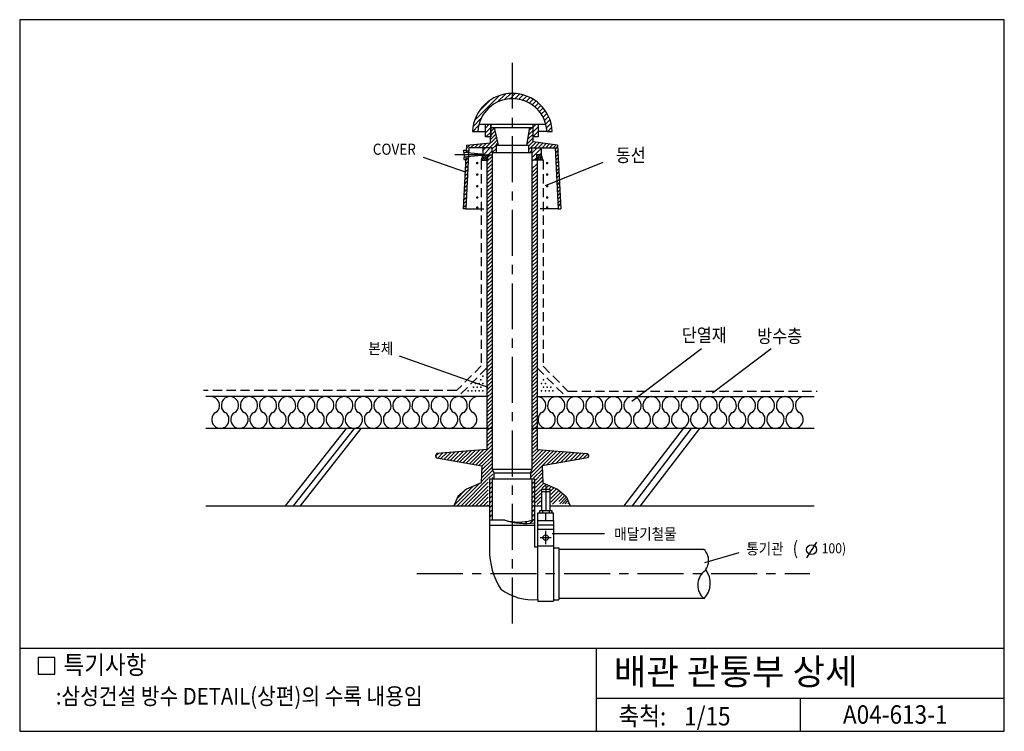
# Model space of a CAD drawing. Extents: x 0 to 2678, y 0 to 1935.
import ezdxf
from ezdxf.enums import TextEntityAlignment as Align

# ---------------------------------------------------------------- set-up
doc = ezdxf.new("R2010")
doc.units = 0
doc.header["$LTSCALE"] = 100
doc.linetypes.add('CENTER', pattern=[2, 1.25, -0.25, 0.25, -0.25])
doc.linetypes.add('HIDDEN', pattern=[0.375, 0.25, -0.125])
doc.layers.get('0').update_dxf_attribs({"linetype": 'CONTINUOUS'})
for name, color, linetype in [('DIME', 10, 'CONTINUOUS'), ('GRID', 10, 'CENTER'), ('HATC', 10, 'CONTINUOUS'), ('HIDL', 10, 'HIDDEN'), ('MISC', 6, 'CONTINUOUS'), ('OUTLINE', 9, 'CONTINUOUS'), ('SEC2', 2, 'CONTINUOUS'), ('TEXT', 2, 'CONTINUOUS'), ('WALL', 3, 'CONTINUOUS')]:
    doc.layers.add(name, color=color, linetype=linetype)
doc.styles.add('UHS', font='simple', dxfattribs={"bigfont": 'KORsimple'})

# ---------------------------------------------------------------- blocks, each defined once
blk = doc.blocks.new('INSUL1')
at = {"layer": 'HATC'}
for centre, radius, start, end in [((-0.004, -0.275), 0.275, 354.8845, 89.0899), ((0.051, -0.305), 0.219, 296.8385, 1.234), ((0.604, -0.275), 0.275, 90.9101, 185.1155), ((0.549, -0.305), 0.219, 178.766, 243.1615), ((0.249, -0.695), 0.219, 116.8385, 181.234), ((0.351, -0.695), 0.219, 358.766, 63.1615), ((0.304, -0.725), 0.275, 174.8845, 269.0899), ((0.296, -0.725), 0.275, 270.9101, 5.1155)]:
    blk.add_arc(centre, radius, start, end, dxfattribs=at)
blk = doc.blocks.new('*X1')
at = {"color": 0}
for p, q in [((22991, 14771, 3), (23001, 14781, 3)), ((22991, 14682, 3), (23031, 14722, 3)), ((23789, 14773, 3), (23799, 14783, 3)), ((23789, 14685, 3), (23831, 14727, 3)), ((22990, 14505, 3), (23031, 14546, 3)), ((22991, 14594, 3), (23031, 14634, 3)), ((23789, 14597, 3), (23831, 14639, 3)), ((23789, 14508, 3), (23831, 14550, 3)), ((22990, 14416, 3), (23031, 14457, 3)), ((22990, 14328, 3), (23031, 14369, 3)), ((23789, 14420, 3), (23831, 14462, 3)), ((23789, 14331, 3), (23831, 14373, 3)), ((22989, 14151, 3), (23031, 14192, 3)), ((22990, 14239, 3), (23031, 14281, 3)), ((23789, 14243, 3), (23831, 14285, 3)), ((23789, 14155, 3), (23831, 14197, 3)), ((22989, 14062, 3), (23031, 14104, 3)), ((23020, 14004, 3), (23031, 14015, 3)), ((23279, 13999, 3), (23280, 13999, 3)), ((23348, 13979, 3), (23352, 13982, 3)), ((23421, 13963, 3), (23429, 13971, 3)), ((23497, 13951, 3), (23512, 13966, 3)), ((23578, 13943, 3), (23603, 13968, 3)), ((23664, 13941, 3), (23704, 13982, 3)), ((23756, 13944, 3), (23787, 13976, 3)), ((23789, 14066, 3), (23831, 14108, 3)), ((23789, 13978, 3), (23831, 14020, 3))]:
    blk.add_line(p, q, dxfattribs=at)
blk = doc.blocks.new('*X2')
at = {"color": 0}
for p, q in [((22910, 21407, 3), (22981, 21478, 3)), ((22910, 21319, 3), (23008, 21417, 3)), ((23809, 21423, 3), (23864, 21478, 3)), ((23809, 21334, 3), (23907, 21432, 3)), ((22919, 21240, 3), (23008, 21329, 3)), ((23008, 21240, 3), (23008, 21240, 3)), ((23809, 21246, 3), (23907, 21344, 3)), ((23892, 21240, 3), (23907, 21255, 3))]:
    blk.add_line(p, q, dxfattribs=at)
blk = doc.blocks.new('*X3')
at = {"color": 0}
for p, q in [((22706, 21557, 3), (23166, 22017, 3)), ((23132, 21894, 3), (23286, 22048, 3)), ((23269, 21943, 3), (23385, 22059, 3)), ((23373, 21958, 3), (23472, 22058, 3)), ((23461, 21959, 3), (23551, 22048, 3)), ((23540, 21949, 3), (23623, 22032, 3)), ((23610, 21931, 3), (23689, 22010, 3)), ((23675, 21907, 3), (23750, 21983, 3)), ((23734, 21878, 3), (23808, 21951, 3)), ((22800, 21739, 3), (22983, 21923, 3)), ((23789, 21844, 3), (23861, 21916, 3)), ((23839, 21806, 3), (23910, 21877, 3)), ((23885, 21764, 3), (23956, 21834, 3)), ((23927, 21717, 3), (23998, 21788, 3)), ((22674, 21437, 3), (22828, 21591, 3)), ((23964, 21666, 3), (24036, 21738, 3)), ((23997, 21610, 3), (24070, 21684, 3)), ((24025, 21550, 3), (24101, 21626, 3)), ((22670, 21344, 3), (22780, 21454, 3)), ((24047, 21484, 3), (24127, 21564, 3)), ((24064, 21412, 3), (24148, 21496, 3)), ((24084, 21344, 3), (24163, 21423, 3)), ((22758, 21344, 3), (22764, 21350, 3))]:
    blk.add_line(p, q, dxfattribs=at)
blk = doc.blocks.new('*X4')
at = {"color": 0}
for p, q in [((9890, 20939, 3), (9979, 21028, 3)), ((9890, 21027, 3), (9891, 21028, 3)), ((9890, 20850, 3), (10058, 21018, 3)), ((9927, 20799, 3), (9974, 20846, 3)), ((10028, 20900, 3), (10058, 20930, 3))]:
    blk.add_line(p, q, dxfattribs=at)
blk = doc.blocks.new('*X5')
at = {"color": 0}
for p, q in [((9974, 20828, 3), (10046, 20900, 3)), ((9974, 20863, 3), (10011, 20900, 3)), ((9974, 20899, 3), (9975, 20900, 3)), ((9980, 20799, 3), (10064, 20883, 3)), ((10016, 20799, 3), (10073, 20856, 3)), ((10051, 20799, 3), (10082, 20830, 3)), ((10086, 20799, 3), (10091, 20803, 3))]:
    blk.add_line(p, q, dxfattribs=at)
blk = doc.blocks.new('*X6')
at = {"color": 0}
for p, q in [((8960, 20981, 3), (9009, 21030, 3)), ((8968, 20900, 3), (9098, 21030, 3)), ((9056, 20900, 3), (9129, 20973, 3))]:
    blk.add_line(p, q, dxfattribs=at)
blk = doc.blocks.new('*X7')
at = {"color": 0}
for p, q in [((9839, 21365, 3), (9879, 21405, 3)), ((9804, 21117, 3), (9908, 21222, 3)), ((9816, 21200, 3), (9908, 21292, 3)), ((9827, 21283, 3), (9908, 21363, 3)), ((9827, 21070, 3), (9908, 21151, 3)), ((9827, 20999, 3), (9967, 21139, 3)), ((9940, 21042, 3), (10029, 21131, 3)), ((10011, 21042, 3), (10091, 21122, 3)), ((10082, 21042, 3), (10154, 21114, 3)), ((10153, 21042, 3), (10216, 21106, 3)), ((10223, 21042, 3), (10278, 21097, 3)), ((10294, 21042, 3), (10341, 21089, 3)), ((10331, 21008, 3), (10371, 21049, 3)), ((9851, 20953, 3), (9874, 20976, 3)), ((10334, 20941, 3), (10375, 20981, 3)), ((10338, 20874, 3), (10378, 20914, 3)), ((10341, 20807, 3), (10382, 20847, 3)), ((10345, 20739, 3), (10385, 20780, 3)), ((10348, 20672, 3), (10389, 20713, 3)), ((10352, 20605, 3), (10392, 20645, 3)), ((10355, 20538, 3), (10396, 20578, 3)), ((10359, 20471, 3), (10399, 20511, 3)), ((10362, 20403, 3), (10403, 20444, 3)), ((10366, 20336, 3), (10406, 20376, 3)), ((10370, 20269, 3), (10410, 20309, 3)), ((10373, 20202, 3), (10413, 20242, 3)), ((10377, 20135, 3), (10417, 20175, 3)), ((10380, 20067, 3), (10420, 20108, 3)), ((10384, 20000, 3), (10424, 20040, 3)), ((10387, 19933, 3), (10427, 19973, 3))]:
    blk.add_line(p, q, dxfattribs=at)
blk = doc.blocks.new('*X8')
at = {"color": 0}
for p, q in [((9108, 21341, 3), (9171, 21404, 3)), ((9016, 21037, 3), (9209, 21229, 3)), ((9106, 21198, 3), (9196, 21288, 3)), ((9107, 21269, 3), (9183, 21346, 3)), ((8645, 21019, 3), (8717, 21091, 3)), ((8733, 21037, 3), (8795, 21098, 3)), ((8804, 21037, 3), (8873, 21106, 3)), ((8875, 21037, 3), (8951, 21113, 3)), ((8945, 21037, 3), (9028, 21120, 3)), ((9087, 21037, 3), (9221, 21171, 3)), ((9137, 21016, 3), (9201, 21080, 3)), ((9207, 21086, 3), (9234, 21113, 3)), ((8634, 20796, 3), (8681, 20843, 3)), ((8641, 20945, 3), (8689, 20992, 3)), ((9142, 20951, 3), (9201, 21010, 3)), ((8626, 20647, 3), (8673, 20694, 3)), ((8630, 20721, 3), (8677, 20768, 3)), ((8614, 20423, 3), (8661, 20470, 3)), ((8618, 20497, 3), (8665, 20545, 3)), ((8622, 20572, 3), (8669, 20619, 3)), ((8606, 20274, 3), (8653, 20321, 3)), ((8610, 20348, 3), (8657, 20395, 3)), ((8595, 20050, 3), (8642, 20097, 3)), ((8599, 20125, 3), (8646, 20171, 3)), ((8603, 20199, 3), (8649, 20246, 3)), ((8587, 19901, 3), (8634, 19948, 3)), ((8591, 19975, 3), (8638, 20022, 3))]:
    blk.add_line(p, q, dxfattribs=at)
blk = doc.blocks.new('*X9')
at = {"color": 0}
for p, q in [((9886, 20775, 3), (9910, 20799, 3)), ((9886, 20634, 3), (9984, 20732, 3)), ((9886, 20563, 3), (9984, 20661, 3)), ((9886, 20493, 3), (9984, 20591, 3)), ((9886, 20422, 3), (9984, 20520, 3)), ((9886, 20351, 3), (9984, 20449, 3)), ((9886, 20280, 3), (9984, 20378, 3)), ((9886, 20210, 3), (9984, 20308, 3)), ((9886, 20139, 3), (9984, 20237, 3)), ((9886, 20068, 3), (9984, 20166, 3)), ((9886, 19998, 3), (9984, 20096, 3)), ((9886, 19927, 3), (9984, 20025, 3)), ((9886, 19856, 3), (9984, 19954, 3)), ((9886, 19785, 3), (9984, 19883, 3)), ((9886, 19715, 3), (9984, 19813, 3)), ((9886, 19644, 3), (9984, 19742, 3)), ((9886, 19573, 3), (9984, 19671, 3)), ((9886, 19503, 3), (9984, 19601, 3)), ((9886, 19432, 3), (9984, 19530, 3)), ((9886, 19361, 3), (9984, 19459, 3)), ((9886, 19291, 3), (9984, 19389, 3)), ((9886, 19220, 3), (9984, 19318, 3)), ((9886, 19149, 3), (9984, 19247, 3)), ((9886, 19078, 3), (9984, 19176, 3)), ((9886, 19008, 3), (9984, 19106, 3)), ((9886, 18937, 3), (9984, 19035, 3)), ((9886, 18866, 3), (9984, 18964, 3)), ((9886, 18796, 3), (9984, 18894, 3)), ((9886, 18725, 3), (9984, 18823, 3)), ((9886, 18654, 3), (9984, 18752, 3)), ((9886, 18583, 3), (9984, 18681, 3)), ((9886, 18513, 3), (9984, 18611, 3)), ((9886, 18442, 3), (9984, 18540, 3)), ((9886, 18371, 3), (9984, 18469, 3)), ((9886, 18301, 3), (9984, 18399, 3)), ((9886, 18230, 3), (9984, 18328, 3)), ((9886, 18159, 3), (9984, 18257, 3)), ((9886, 18088, 3), (9984, 18186, 3)), ((9886, 18018, 3), (9984, 18116, 3)), ((9886, 17947, 3), (9984, 18045, 3)), ((9886, 17876, 3), (9984, 17974, 3)), ((9886, 17806, 3), (9984, 17904, 3)), ((9886, 17735, 3), (9984, 17833, 3)), ((9886, 17664, 3), (9984, 17762, 3)), ((9886, 17593, 3), (9984, 17691, 3)), ((9886, 17523, 3), (9984, 17621, 3)), ((9886, 17452, 3), (9984, 17550, 3)), ((9886, 17381, 3), (9984, 17479, 3)), ((9886, 17311, 3), (9984, 17409, 3)), ((9886, 17240, 3), (9984, 17338, 3)), ((9886, 17169, 3), (9984, 17267, 3)), ((9886, 17098, 3), (9984, 17196, 3)), ((9886, 17028, 3), (9984, 17126, 3)), ((9886, 16957, 3), (9984, 17055, 3)), ((9886, 16886, 3), (9984, 16984, 3)), ((9886, 16816, 3), (9984, 16914, 3)), ((9886, 16745, 3), (9984, 16843, 3)), ((9886, 16674, 3), (9984, 16772, 3)), ((9886, 16604, 3), (9984, 16702, 3)), ((9886, 16533, 3), (9984, 16631, 3)), ((9886, 16462, 3), (9984, 16560, 3)), ((9886, 16391, 3), (9984, 16489, 3)), ((9886, 16321, 3), (9984, 16419, 3)), ((9886, 16250, 3), (9984, 16348, 3)), ((9886, 16179, 3), (9984, 16277, 3)), ((9886, 16109, 3), (9984, 16207, 3)), ((9886, 16038, 3), (9984, 16136, 3)), ((9886, 15967, 3), (9984, 16065, 3)), ((9886, 15896, 3), (9984, 15994, 3)), ((9886, 15826, 3), (9984, 15924, 3)), ((9886, 15755, 3), (9984, 15853, 3)), ((9886, 15684, 3), (9984, 15782, 3)), ((9886, 15614, 3), (9984, 15712, 3)), ((9886, 15543, 3), (9984, 15641, 3)), ((9886, 15472, 3), (9984, 15570, 3)), ((9886, 15401, 3), (9984, 15499, 3)), ((9869, 14819, 3), (10358, 15308, 3)), ((9870, 14890, 3), (10292, 15313, 3)), ((9886, 15331, 3), (9984, 15429, 3)), ((9886, 15260, 3), (9984, 15358, 3)), ((9886, 15189, 3), (10031, 15334, 3)), ((9886, 15119, 3), (10096, 15329, 3)), ((9886, 15048, 3), (10162, 15324, 3)), ((9886, 14977, 3), (10227, 15318, 3)), ((10162, 15041, 3), (10423, 15302, 3)), ((10248, 15057, 3), (10489, 15297, 3)), ((10335, 15072, 3), (10554, 15292, 3)), ((10421, 15088, 3), (10619, 15286, 3)), ((10507, 15103, 3), (10685, 15281, 3)), ((10593, 15119, 3), (10750, 15276, 3)), ((10680, 15134, 3), (10815, 15270, 3)), ((10766, 15150, 3), (10881, 15265, 3)), ((10852, 15166, 3), (10936, 15250, 3)), ((9917, 14796, 3), (10082, 14961, 3)), ((9950, 14758, 3), (10085, 14894, 3)), ((9950, 14688, 3), (10088, 14826, 3)), ((9950, 14617, 3), (10092, 14759, 3)), ((9950, 14546, 3), (10107, 14703, 3)), ((9950, 14475, 3), (10053, 14578, 3)), ((9950, 14405, 3), (10053, 14508, 3)), ((10073, 14598, 3), (10155, 14681, 3)), ((10143, 14598, 3), (10204, 14659, 3)), ((10214, 14598, 3), (10253, 14637, 3)), ((10242, 14555, 3), (10301, 14615, 3)), ((10242, 14485, 3), (10350, 14592, 3)), ((10242, 14414, 3), (10392, 14564, 3)), ((10242, 14343, 3), (10431, 14532, 3)), ((9950, 14334, 3), (10053, 14437, 3)), ((9983, 14296, 3), (10053, 14366, 3)), ((10275, 14305, 3), (10469, 14500, 3)), ((10394, 14353, 3), (10508, 14468, 3))]:
    blk.add_line(p, q, dxfattribs=at)
blk = doc.blocks.new('*X10')
at = {"color": 0}
for p, q in [((9034, 20772, 3), (9132, 20870, 3)), ((9048, 20857, 3), (9088, 20897, 3)), ((9034, 20701, 3), (9132, 20799, 3)), ((9034, 20631, 3), (9132, 20729, 3)), ((9034, 20560, 3), (9132, 20658, 3)), ((9034, 20489, 3), (9132, 20587, 3)), ((9034, 20418, 3), (9132, 20516, 3)), ((9034, 20348, 3), (9132, 20446, 3)), ((9034, 20277, 3), (9132, 20375, 3)), ((9034, 20206, 3), (9132, 20304, 3)), ((9034, 20136, 3), (9132, 20234, 3)), ((9034, 20065, 3), (9132, 20163, 3)), ((9034, 19994, 3), (9132, 20092, 3)), ((9034, 19923, 3), (9132, 20021, 3)), ((9034, 19853, 3), (9132, 19951, 3)), ((9034, 19782, 3), (9132, 19880, 3)), ((9034, 19711, 3), (9132, 19809, 3)), ((9034, 19641, 3), (9132, 19739, 3)), ((9034, 19570, 3), (9132, 19668, 3)), ((9034, 19499, 3), (9132, 19597, 3)), ((9034, 19428, 3), (9132, 19526, 3)), ((9034, 19358, 3), (9132, 19456, 3)), ((9034, 19287, 3), (9132, 19385, 3)), ((9034, 19216, 3), (9132, 19314, 3)), ((9034, 19146, 3), (9132, 19244, 3)), ((9034, 19075, 3), (9132, 19173, 3)), ((9034, 19004, 3), (9132, 19102, 3)), ((9034, 18933, 3), (9132, 19031, 3)), ((9034, 18863, 3), (9132, 18961, 3)), ((9034, 18792, 3), (9132, 18890, 3)), ((9034, 18721, 3), (9132, 18819, 3)), ((9034, 18651, 3), (9132, 18749, 3)), ((9034, 18580, 3), (9132, 18678, 3)), ((9034, 18509, 3), (9132, 18607, 3)), ((9034, 18439, 3), (9132, 18537, 3)), ((9034, 18368, 3), (9132, 18466, 3)), ((9034, 18297, 3), (9132, 18395, 3)), ((9034, 18226, 3), (9132, 18324, 3)), ((9034, 18156, 3), (9132, 18254, 3)), ((9034, 18085, 3), (9132, 18183, 3)), ((9034, 18014, 3), (9132, 18112, 3)), ((9034, 17944, 3), (9132, 18042, 3)), ((9034, 17873, 3), (9132, 17971, 3)), ((9034, 17802, 3), (9132, 17900, 3)), ((9034, 17731, 3), (9132, 17829, 3)), ((9034, 17661, 3), (9132, 17759, 3)), ((9034, 17590, 3), (9132, 17688, 3)), ((9034, 17519, 3), (9132, 17617, 3)), ((9034, 17449, 3), (9132, 17547, 3)), ((9034, 17378, 3), (9132, 17476, 3)), ((9034, 17307, 3), (9132, 17405, 3)), ((9034, 17236, 3), (9132, 17334, 3)), ((9034, 17166, 3), (9132, 17264, 3)), ((9034, 17095, 3), (9132, 17193, 3)), ((9034, 17024, 3), (9132, 17122, 3)), ((9034, 16954, 3), (9132, 17052, 3)), ((9034, 16883, 3), (9132, 16981, 3)), ((9034, 16812, 3), (9132, 16910, 3)), ((9034, 16741, 3), (9132, 16839, 3)), ((9034, 16671, 3), (9132, 16769, 3)), ((9034, 16600, 3), (9132, 16698, 3)), ((9034, 16529, 3), (9132, 16627, 3)), ((9034, 16459, 3), (9132, 16557, 3)), ((9034, 16388, 3), (9132, 16486, 3)), ((9034, 16317, 3), (9132, 16415, 3)), ((9034, 16246, 3), (9132, 16344, 3)), ((9034, 16176, 3), (9132, 16274, 3)), ((9034, 16105, 3), (9132, 16203, 3)), ((9034, 16034, 3), (9132, 16132, 3)), ((9034, 15964, 3), (9132, 16062, 3)), ((9034, 15893, 3), (9132, 15991, 3)), ((9034, 15822, 3), (9132, 15920, 3)), ((9034, 15752, 3), (9132, 15850, 3)), ((9034, 15681, 3), (9132, 15779, 3)), ((9034, 15610, 3), (9132, 15708, 3)), ((9034, 15539, 3), (9132, 15637, 3)), ((9034, 15469, 3), (9132, 15567, 3)), ((9034, 15398, 3), (9132, 15496, 3)), ((8067, 15209, 3), (8122, 15264, 3)), ((8105, 15176, 3), (8199, 15270, 3)), ((8165, 15166, 3), (8276, 15276, 3)), ((8225, 15155, 3), (8353, 15282, 3)), ((8285, 15144, 3), (8430, 15289, 3)), ((8345, 15133, 3), (8507, 15295, 3)), ((8405, 15122, 3), (8584, 15301, 3)), ((8465, 15112, 3), (8661, 15308, 3)), ((8525, 15101, 3), (8738, 15314, 3)), ((8585, 15090, 3), (8815, 15320, 3)), ((8644, 15079, 3), (8892, 15326, 3)), ((8704, 15068, 3), (8969, 15333, 3)), ((8764, 15058, 3), (9132, 15425, 3)), ((8824, 15047, 3), (9132, 15355, 3)), ((8884, 15036, 3), (9132, 15284, 3)), ((8932, 14871, 3), (9132, 15072, 3)), ((8935, 14946, 3), (9132, 15142, 3)), ((8939, 15020, 3), (9132, 15213, 3)), ((8925, 14723, 3), (9134, 14932, 3)), ((8928, 14797, 3), (9132, 15001, 3)), ((8475, 14273, 3), (8900, 14698, 3)), ((8546, 14273, 3), (9060, 14788, 3)), ((8616, 14273, 3), (9060, 14717, 3)), ((9066, 14794, 3), (9146, 14874, 3)), ((9137, 14794, 3), (9149, 14806, 3)), ((8419, 14288, 3), (8770, 14639, 3)), ((8467, 14407, 3), (8614, 14554, 3)), ((8687, 14273, 3), (9060, 14646, 3)), ((8758, 14273, 3), (9060, 14575, 3)), ((8828, 14273, 3), (9060, 14505, 3)), ((8899, 14273, 3), (9060, 14434, 3)), ((8970, 14273, 3), (9060, 14363, 3)), ((9041, 14273, 3), (9060, 14293, 3))]:
    blk.add_line(p, q, dxfattribs=at)
blk = doc.blocks.new('*X11')
at = {"color": 0}
for p, q in [((22175, 11038, 3), (22386, 11249, 3)), ((22266, 11041, 3), (22412, 11187, 3)), ((22357, 11043, 3), (22438, 11124, 3)), ((22447, 11045, 3), (22464, 11061, 3))]:
    blk.add_line(p, q, dxfattribs=at)
blk = doc.blocks.new('*X12')
at = {"color": 0}
for p in [(19312.5, 15125, 3), (19437.5, 15125, 3), (19500, 15250, 3), (19562.5, 15375, 3), (19562.5, 15125, 3), (21562.5, 15125, 3), (21625, 15250, 3), (21687.5, 15125, 3), (19062.5, 14875, 3), (19187.5, 14875, 3), (19250, 15000, 3), (19312.5, 14875, 3), (19375, 15000, 3), (19437.5, 14875, 3), (19500, 15000, 3), (19562.5, 14875, 3), (21562.5, 14875, 3), (21625, 15000, 3), (21687.5, 14875, 3), (21750, 15000, 3), (21812.5, 14875, 3), (21875, 15000, 3), (21937.5, 14875, 3)]:
    blk.add_point(p, dxfattribs=at)

msp = doc.modelspace()

# ---------------------------------------------------------------- linework, layer by layer
at = {"layer": 'DIME'}
for p, q in [((1212.5, 1520.8, 4.5), (1097.7, 1560.4, 4.5)), ((1430.3, 1484.2, 4.5), (1586.4, 1548, 4.5)), ((1274.2, 934.7, 4.5), (1033, 1019.8, 4.5)), ((1664.6, 897.6, 4.5), (1854.5, 1041.2, 4.5)), ((1884.4, 920.4, 4.5), (2043.9, 1041.1, 4.5)), ((1448, 537.6, 4.5), (1589.9, 537.6, 4.5)), ((1863.1, 459.4, 4.5), (1956.5, 486, 4.5))]:
    msp.add_line(p, q, dxfattribs=at)
at = {"layer": 'GRID'}
for p, q in [((1338.8, 1818.1, 4.5), (1338.8, 291.4, 4.5)), ((1080.3, 428.8, 4.5), (2148.5, 428.8, 4.5))]:
    msp.add_line(p, q, dxfattribs=at)
at = {"layer": 'HATC'}
for p, q in [((1259.7, 1586.9, 4.5), (1259.7, 1567.4, 4.5)), ((1417.8, 1586.9, 4.5), (1417.8, 1567.4, 4.5)), ((1259.7, 1567.4, 4.5), (1284.8, 1567.4, 4.5)), ((1417.8, 1567.4, 4.5), (1405.7, 1567.4, 4.5)), ((1405.7, 1567.4, 4.5), (1405.7, 1552.9, 4.5)), ((1405.7, 1552.9, 4.5), (1392.8, 1552.9, 4.5)), ((887.7, 823.6, 4.5), (722.1, 613.2, 4.5)), ((909.6, 823.6, 4.5), (744.1, 613.2, 4.5)), ((928, 823.6, 4.5), (762.4, 613.2, 4.5)), ((1804, 823.6, 4.5), (1642.7, 613.2, 4.5)), ((1826.3, 823.6, 4.5), (1665.6, 613.2, 4.5)), ((1848.3, 823.6, 4.5), (1687.6, 613.2, 4.5))]:
    msp.add_line(p, q, dxfattribs=at)
at = {"layer": 'HATC', "elevation": 4.5}
for points in [[(1259.7, 1567.4), (1254.8, 1552.9), (1271.8, 1552.9)], [(1417.8, 1567.4), (1422.7, 1552.9), (1405.7, 1552.9)]]:
    msp.add_lwpolyline(points, dxfattribs=at)
at = {"layer": 'HIDL'}
for p, q in [((1270.3, 988.1, 4.5), (1191.2, 908.9, 4.5)), ((1407.2, 988.1, 4.5), (1486.3, 908.9, 4.5))]:
    msp.add_line(p, q, dxfattribs=at)
at = {"layer": 'HIDL', "elevation": 4.5}
for points in [[(1255.1, 1552.2), (1255.1, 993.7), (1187.8, 926.3), (499.4, 926.3)], [(1423.4, 1552.2), (1423.4, 992.7), (1490.7, 925.3), (2168.2, 925.3)]]:
    msp.add_lwpolyline(points, dxfattribs=at)
at = {"layer": 'MISC'}
for p, q in [((1248.9, 1650.7, 4.5), (1430.8, 1650.7, 4.5)), ((1280.9, 1641.9, 4.5), (1280.9, 1650.7, 4.5)), ((1280.9, 1641.9, 4.5), (1396.2, 1641.9, 4.5)), ((1290.7, 1641.9, 4.5), (1300.9, 1593.5, 4.5)), ((1386.1, 1641.9, 4.5), (1378.3, 1593.5, 4.5)), ((1396.2, 1641.9, 4.5), (1396.2, 1650.7, 4.5)), ((1231.3, 1631.4, 4.5), (1245.7, 1631.4, 4.5)), ((1245.7, 1631.4, 4.5), (1266.8, 1631.4, 4.5)), ((1434, 1631.4, 4.5), (1410.3, 1631.4, 4.5)), ((1434, 1631.4, 4.5), (1448.4, 1631.4, 4.5)), ((1207.6, 1579.8, 4.5), (1214.1, 1580, 4.5)), ((1208.3, 1567.4, 4.5), (1207.6, 1579.8, 4.5)), ((1214.8, 1594.1, 4.5), (1213.8, 1573.3, 4.5)), ((1295.3, 1593.5, 4.5), (1383.7, 1593.5, 4.5)), ((1295.3, 1593.5, 4.5), (1295.3, 1574.2, 4.5)), ((1383.7, 1593.5, 4.5), (1383.7, 1574.2, 4.5)), ((1462.7, 1594.1, 4.5), (1471.7, 1420.6, 4.5)), ((1259.7, 1567.4, 4.5), (1183.5, 1567.4, 4.5)), ((1213.2, 1561.6, 4.5), (1205.8, 1420.6, 4.5)), ((1208.3, 1567.4, 4.5), (1207.6, 1555.1, 4.5)), ((1207.6, 1555.1, 4.5), (1212.8, 1554.9, 4.5)), ((1255.7, 1569.6, 4.5), (1207.9, 1573.8, 4.5)), ((1255.7, 1565.3, 4.5), (1207.9, 1561.1, 4.5)), ((1255.7, 1569.6, 4.5), (1259.7, 1567.4, 4.5)), ((1259.7, 1567.4, 4.5), (1255.7, 1565.3, 4.5)), ((1271.8, 1567.4, 4.5), (1271.8, 1552.9, 4.5)), ((1284.8, 1574.2, 4.5), (1284.8, 712.5, 4.5)), ((1284.8, 1574.2, 4.5), (1392.8, 1574.2, 4.5)), ((1392.8, 1574.2, 4.5), (1392.8, 712.5, 4.5)), ((1270.3, 1552.6, 4.5), (1270.3, 766.5, 4.5)), ((1407.2, 1552.6, 4.5), (1407.2, 766.5, 4.5)), ((1213, 1420.3, 4.5), (1205.8, 1420.6, 4.5)), ((1464.5, 1420.3, 4.5), (1471.7, 1420.6, 4.5)), ((1134.3, 755.4, 4.5), (1131, 750.2, 4.5)), ((1131, 750.2, 4.5), (1131, 748.1, 4.5)), ((1270.3, 766.5, 4.5), (1134.3, 755.4, 4.5)), ((1407.2, 766.5, 4.5), (1543.2, 755.4, 4.5)), ((1543.2, 755.4, 4.5), (1546.5, 750.2, 4.5)), ((1546.5, 750.2, 4.5), (1546.5, 748.1, 4.5)), ((1131, 748.1, 4.5), (1133.8, 743.8, 4.5)), ((1133.8, 743.8, 4.5), (1256.7, 721.6, 4.5)), ((1543.7, 743.8, 4.5), (1420.8, 721.6, 4.5)), ((1546.5, 748.1, 4.5), (1543.7, 743.8, 4.5)), ((1256.7, 721.6, 4.5), (1254.5, 675.9, 4.5)), ((1284.8, 712.5, 4.5), (1392.8, 712.5, 4.5)), ((1284.8, 712.5, 4.5), (1289.4, 702.4, 4.5)), ((1289.4, 702.4, 4.5), (1389.3, 702.4, 4.5)), ((1289.4, 702.4, 4.5), (1289.4, 686.7, 4.5)), ((1392.8, 712.5, 4.5), (1389.3, 702.4, 4.5)), ((1389.3, 702.4, 4.5), (1389.3, 686.7, 4.5)), ((1420.8, 721.6, 4.5), (1423, 675.9, 4.5)), ((1254.5, 675.9, 4.5), (1215.3, 658.1, 4.5)), ((1277.5, 686.7, 4.5), (1277.5, 573.8, 4.5)), ((1277.5, 686.7, 4.5), (1284.8, 686.7, 4.5)), ((1284.8, 686.7, 4.5), (1284.8, 573.8, 4.5)), ((1284.8, 686.7, 4.5), (1392.8, 686.7, 4.5)), ((1392.8, 686.7, 4.5), (1392.8, 573.8, 4.5)), ((1392.8, 686.7, 4.5), (1400, 686.7, 4.5)), ((1400, 686.7, 4.5), (1400, 567.1, 4.5)), ((1423, 675.9, 4.5), (1462.2, 658.1, 4.5)), ((1215.3, 658.1, 4.5), (1191, 638.1, 4.5)), ((1420.1, 600.6, 4.5), (1420.1, 658.2, 4.5)), ((1420.1, 658.2, 4.5), (1441.7, 658.2, 4.5)), ((1420.1, 652.3, 4.5), (1441.7, 652.3, 4.5)), ((1430.9, 668.6, 4.5), (1430.9, 600.6, 4.5)), ((1441.7, 658.2, 4.5), (1441.7, 600.6, 4.5)), ((1462.2, 658.1, 4.5), (1486.5, 638.1, 4.5)), ((1191, 638.1, 4.5), (1180.9, 613.2, 4.5)), ((1486.5, 638.1, 4.5), (1496.6, 613.2, 4.5)), ((1180.9, 613.2, 4.5), (1274.2, 613.2, 4.5)), ((1400, 613.2, 4.5), (1420.1, 613.2, 4.5)), ((1408.7, 573.3, 4.5), (1408.7, 594, 4.5)), ((1408.7, 594, 4.5), (1451.9, 594, 4.5)), ((1414.2, 594, 4.5), (1414.2, 600.6, 4.5)), ((1414.2, 600.6, 4.5), (1446.9, 600.6, 4.5)), ((1421.4, 600.6, 4.5), (1421.4, 594, 4.5)), ((1430.3, 594, 4.5), (1430.3, 573.3, 4.5)), ((1440, 600.6, 4.5), (1440, 594, 4.5)), ((1446.9, 600.6, 4.5), (1446.9, 594, 4.5)), ((1451.9, 573.3, 4.5), (1451.9, 594, 4.5)), ((1319.3, 573.8, 4.5), (1277.5, 573.8, 4.5)), ((1277.5, 573.8, 4.5), (1277.5, 559.4, 4.5)), ((1400, 567.1, 4.5), (1400, 559.4, 4.5)), ((1277.5, 559.4, 4.5), (1277.5, 494.5, 4.5)), ((1400, 559.4, 4.5), (1277.5, 559.4, 4.5)), ((1400, 559.4, 4.5), (1400, 501.4, 4.5)), ((1408.7, 561.3, 4.5), (1451.9, 561.3, 4.5)), ((1408.7, 549.5, 4.5), (1451.9, 549.5, 4.5)), ((1430.3, 544.9, 4.5), (1430.3, 508.9, 4.5)), ((1415.5, 526.6, 4.5), (1445.6, 526.6, 4.5)), ((1400, 501.4, 4.5), (1408.7, 501.4, 4.5)), ((1408.7, 358.8, 4.5), (1408.7, 503.9, 4.5)), ((1408.7, 503.9, 4.5), (1451.9, 503.9, 4.5)), ((1451.9, 503.9, 4.5), (1451.9, 353.8, 4.5)), ((1451.9, 499.2, 4.5), (1466.3, 499.2, 4.5)), ((1466.3, 499.2, 4.5), (1466.3, 357.6, 4.5)), ((1860.8, 494.5, 4.5), (1466.3, 494.5, 4.5)), ((1466.3, 379.3, 4.5), (1466, 372.1, 4.5)), ((1408.7, 358.8, 4.5), (1408.7, 353.8, 4.5)), ((1408.7, 353.8, 4.5), (1451.9, 353.8, 4.5)), ((1451.9, 357.6, 4.5), (1466.3, 357.6, 4.5)), ((1860.8, 360.7, 4.5), (1466.3, 360.7, 4.5))]:
    msp.add_line(p, q, dxfattribs=at)
at = {"layer": 'MISC', "elevation": 4.5}
for points in [[(1214.8, 1594.1), (1280.6, 1600.1), (1281.2, 1641)], [(1462.7, 1594.1), (1396.2, 1603), (1396.2, 1641.9)], [(1284.8, 1574.2), (1284.8, 1586.9), (1221.7, 1586.9), (1213, 1420.3), (1262.1, 1420.3)], [(1392.8, 1574.2), (1392.8, 1586.9), (1455.8, 1586.9), (1464.5, 1420.3), (1415.4, 1420.3)], [(1408.7, 503.9), (1408.7, 573.3), (1451.9, 573.3), (1451.9, 499.2)]]:
    msp.add_lwpolyline(points, dxfattribs=at)
for points in [[(1266.8, 1650.7), (1280.9, 1650.7), (1280.9, 1616.4), (1266.8, 1616.4)], [(1396.2, 1650.7), (1410.3, 1650.7), (1410.3, 1616.4), (1396.2, 1616.4)]]:
    msp.add_lwpolyline(points, close=True, dxfattribs=at)
for points in [[(1245.7, 1545.1, 3.46, 3.46, -1), (1242.3, 1545.1, 3.46, 3.46, -1)], [(1432.5, 1545.1, 3.46, 3.46, 1), (1436, 1545.1, 3.46, 3.46, 1)], [(1246, 1513.9, 3.46, 3.46, -1), (1242.6, 1513.9, 3.46, 3.46, -1)], [(1432.5, 1513.9, 3.46, 3.46, 1), (1436, 1513.9, 3.46, 3.46, 1)], [(1246, 1482.2, 3.46, 3.46, -1), (1242.6, 1482.2, 3.46, 3.46, -1)], [(1432.5, 1482.2, 3.46, 3.46, 1), (1436, 1482.2, 3.46, 3.46, 1)], [(1246, 1451.5, 3.46, 3.46, -1), (1242.6, 1451.5, 3.46, 3.46, -1)], [(1432.5, 1451.5, 3.46, 3.46, 1), (1436, 1451.5, 3.46, 3.46, 1)], [(1246, 1424.3, 3.46, 3.46, -1), (1242.6, 1424.3, 3.46, 3.46, -1)], [(1432.5, 1424.3, 3.46, 3.46, 1), (1436, 1424.3, 3.46, 3.46, 1)]]:
    msp.add_lwpolyline(points, format="xyseb", close=True, dxfattribs=at)
at = {"layer": 'MISC'}
msp.add_circle((1430.3, 526.6, 4.5), 7.2, dxfattribs=at)
for centre, radius, start, end in [((1339.8, 1625.8, 4.5), 108.7, 2.9524, 177.0476), ((1339.8, 1625.8, 4.5), 94.3, 3.3991, 176.6009), ((1374.6, 749.4, 4.5), 184.1, 252.5039, 277.9011), ((1356, 707.8, 4.5), 138.9, 254.6682, 285.3318), ((1477.5, 493, 4.5), 200, 179.5781, 212.2321), ((1831.8, 464.4, 4.5), 41.7, 313.8517, 46.1483), ((1892.2, 397.5, 4.5), 48.4, 130.5484, 229.4516), ((1817.3, 403, 4.5), 60.7, 315.7744, 37.2858), ((1395.5, 503.7, 4.5), 146.1, 233.3961, 275.1914)]:
    msp.add_arc(centre, radius, start, end, dxfattribs=at)
at = {"layer": 'OUTLINE'}
for p, q in [((2677.5, 1935, 6), (0, 1935, 3)), ((0, 1935, 3), (0, 0)), ((2677.5, 0), (2677.5, 1935, 3.2)), ((2677.5, 225, 3), (0, 225)), ((1567.5, 225, 3), (1567.5, 0, 3)), ((1567.5, 90, 3), (2677.5, 90, 3)), ((2122.5, 90, 3), (2122.5, 0, 3)), ((0, 0), (2677.5, 0, 3))]:
    msp.add_line(p, q, dxfattribs=at)
at = {"layer": 'SEC2', "elevation": 4.5}
for points in [[(1270.3, 1552.8), (1270.3, 910), (506.3, 910)], [(1407.2, 1552.8), (1407.2, 910), (2160.3, 910)]]:
    msp.add_lwpolyline(points, dxfattribs=at)
at = {"layer": 'TEXT'}
msp.add_line((2166.8, 514.5, 4.5), (2139.8, 472.1, 4.5), dxfattribs=at)
msp.add_lwpolyline([(95.2, 200.4), (50.2, 200.4), (50.2, 155.4), (95.2, 155.4)], close=True, dxfattribs=at)
msp.add_circle((2153.3, 493.8, 4.5), 13.4, dxfattribs=at)
at = {"layer": 'WALL'}
for p, q in [((1284.8, 823.6, 4.5), (506.3, 823.6, 4.5)), ((2160.3, 823.6, 4.5), (1392.8, 823.6, 4.5)), ((506.3, 613.2, 4.5), (1277.5, 613.2, 4.5)), ((1441.7, 613.2, 4.5), (2160.3, 613.2, 4.5))]:
    msp.add_line(p, q, dxfattribs=at)

# ---------------------------------------------------------------- block references
at = {"layer": 'HATC'}
for name, p, xscale, yscale in [('*X3', (-2032.3, -1442.2), 0.144, 0.144), ('*X8', (-30.5, -1442.2), 0.144, 0.144), ('*X2', (-2032.3, -1442.2), 0.144, 0.144), ('*X7', (-30.5, -1442.2), 0.144, 0.144), ('*X6', (-30.5, -1442.2), 0.144, 0.144), ('*X4', (-30.5, -1442.2), 0.144, 0.144), ('*X10', (-30.5, -1442.2), 0.144, 0.144), ('*X5', (2708, -1442.2), -0.144, 0.144), ('*X5', (-30.5, -1442.2), 0.144, 0.144), ('*X9', (-30.5, -1442.2), 0.144, 0.144), ('*X12', (-305.6, -264.5), 0.08, 0.08), ('INSUL1', (519.9, 910), 86.4, 86.4), ('INSUL1', (571.7, 910), 86.4, 86.4), ('INSUL1', (623.5, 910), 86.4, 86.4), ('INSUL1', (675.4, 910), 86.4, 86.4), ('INSUL1', (727.2, 910), 86.4, 86.4), ('INSUL1', (779.1, 910), 86.4, 86.4), ('INSUL1', (830.9, 910), 86.4, 86.4), ('INSUL1', (882.7, 910), 86.4, 86.4), ('INSUL1', (934.6, 910), 86.4, 86.4), ('INSUL1', (986.4, 910), 86.4, 86.4), ('INSUL1', (1038.3, 910), 86.4, 86.4), ('INSUL1', (1090.1, 910), 86.4, 86.4), ('INSUL1', (1141.9, 910), 86.4, 86.4), ('INSUL1', (1193.8, 910), 86.4, 86.4), ('INSUL1', (1407.2, 910), 86.4, 86.4), ('INSUL1', (1459, 910), 86.4, 86.4), ('INSUL1', (1510.8, 910), 86.4, 86.4), ('INSUL1', (1562.7, 910), 86.4, 86.4), ('INSUL1', (1614.5, 910), 86.4, 86.4), ('INSUL1', (1666.3, 910), 86.4, 86.4), ('INSUL1', (1718.2, 910), 86.4, 86.4), ('INSUL1', (1770, 910), 86.4, 86.4), ('INSUL1', (1821.9, 910), 86.4, 86.4), ('INSUL1', (1873.7, 910), 86.4, 86.4), ('INSUL1', (1925.5, 910), 86.4, 86.4), ('INSUL1', (1977.4, 910), 86.4, 86.4), ('INSUL1', (2029.2, 910), 86.4, 86.4), ('INSUL1', (2081.1, 910), 86.4, 86.4), ('*X1', (-2032.3, -1442.2), 0.144, 0.144), ('*X11', (-305.6, -264.5), 0.08, 0.08)]:
    msp.add_blockref(name, p, dxfattribs=dict(at, xscale=xscale, yscale=yscale))

# ---------------------------------------------------------------- texts
at = {"layer": 'TEXT', "style": 'UHS', "width": 0.892857}
for s, height, p in [('COVER', 30.24, (960.2, 1567.7)), ('동선', 36.29, (1620.8, 1548.5)), ('단열재', 36.29, (1800.6, 1059)), ('방수층', 36.29, (2005.5, 1056.5)), ('본체', 30.24, (948.1, 1025.8)), ('매달기철물', 30.24, (1616.9, 521.5)), ('통기관', 30.24, (1975.8, 481.2)), ('(', 36.3, (2101.8, 480)), ('100)', 27.22, (2180.9, 484.1)), ('특기사항', 50.4, (119, 155.3)), (':삼성건설 방수 DETAIL(상편)의 수록 내용임', 45.36, (98.3, 72.8))]:
    msp.add_text(s, height=height, dxfattribs=at).set_placement(p)
at = {"layer": 'TEXT', "style": 'UHS'}
msp.add_text('배관 관통부 상세', height=70.56, dxfattribs=at).set_placement((1615.6, 126.8))
at = {"layer": 'TEXT', "style": 'UHS', "width": 0.892857}
for s, p in [('축척:', (1693.1, 41)), ('1/15', (1869.9, 41)), ('A04-613-1', (2380.9, 45.7))]:
    msp.add_text(s, height=50.4, dxfattribs=at).set_placement(p, align=Align.MIDDLE_CENTER)

doc.saveas('drawing.dxf')
